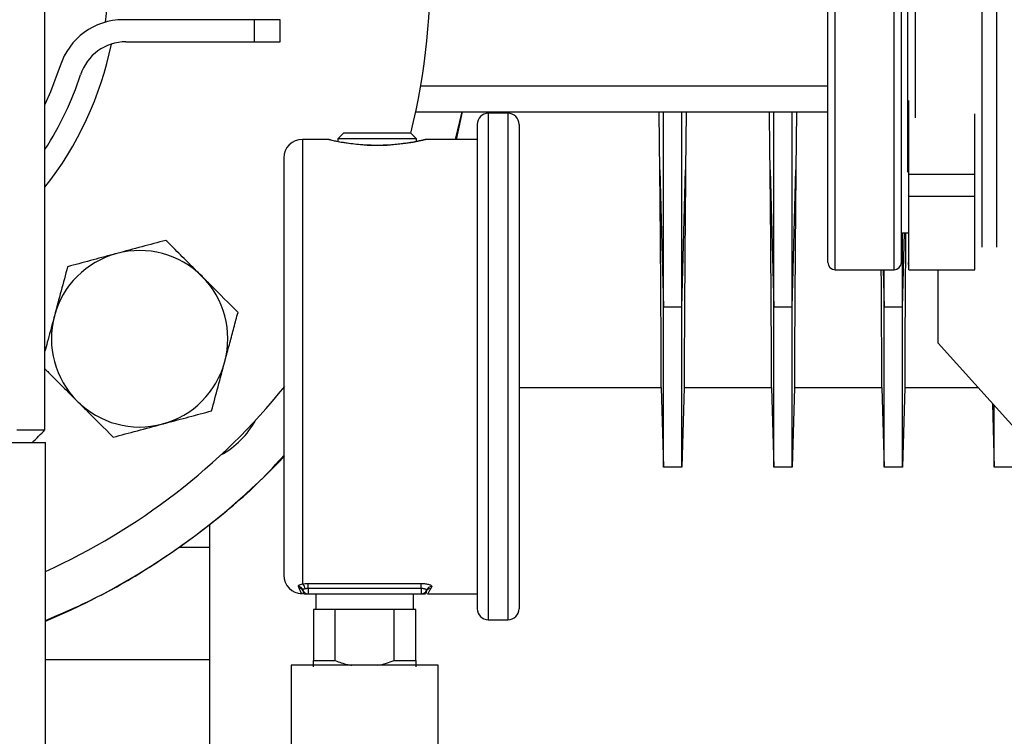
# Model space of a CAD drawing. Units: inches. Extents: x 2100 to 7696, y 704 to 4845.
# Drawn here: x 2420 to 2554, y 2100 to 2198 of the extents above; entities that cross this region are included whole.
import ezdxf

# ---------------------------------------------------------------- set-up
doc = ezdxf.new("R2010")
doc.units = ezdxf.units.IN
doc.header["$MEASUREMENT"] = 0
doc.layers.get('0').update_dxf_attribs({"lineweight": 0})
for name, color, linetype, lineweight in [('EQUIPMENT', 6, 'Continuous', 0), ('PIPE_SUPPORT', 5, 'Continuous', 0), ('PIPING', 3, 'Continuous', 0)]:
    doc.layers.add(name, color=color, linetype=linetype, lineweight=lineweight)

msp = doc.modelspace()

# ---------------------------------------------------------------- linework, layer by layer
at = {"color": 7, "linetype": 'Continuous', "lineweight": 25}
for p, q in [((2486.17, 2185.03), (2483.51, 2185.03)), ((2481.98, 2183.51), (2481.98, 2117.65)), ((2487.7, 2183.51), (2487.7, 2117.65)), ((2463.82, 2182.33), (2463.06, 2181.57)), ((2463.06, 2181.57), (2463.06, 2181.16)), ((2473.73, 2181.57), (2463.06, 2181.57)), ((2472.96, 2182.33), (2463.82, 2182.33)), ((2473.73, 2181.57), (2472.96, 2182.33)), ((2473.73, 2181.18), (2473.73, 2181.57)), ((2461.53, 2181.48), (2458.23, 2181.48)), ((2481.98, 2181.48), (2475.25, 2181.48)), ((2455.69, 2178.94), (2455.69, 2122.22)), ((2457.79, 2120.43), (2457.69, 2120.71)), ((2458.99, 2121.07), (2474.39, 2121.07)), ((2458.99, 2120.38), (2458.99, 2121.07)), ((2474.39, 2120.38), (2458.99, 2120.38)), ((2458.99, 2120.38), (2458.99, 2119.66)), ((2474.39, 2120.38), (2474.39, 2121.07)), ((2474.39, 2120.38), (2474.39, 2119.66)), ((2475.82, 2120.65), (2475.7, 2120.39)), ((2458.99, 2119.66), (2474.39, 2119.66)), ((2460.04, 2119.66), (2460.04, 2117.56)), ((2473.35, 2117.56), (2473.35, 2119.66)), ((2475.22, 2119.68), (2481.98, 2119.68)), ((2459.73, 2117.56), (2459.73, 2110.61)), ((2462.69, 2117.56), (2459.73, 2117.56)), ((2462.69, 2110.61), (2462.69, 2117.56)), ((2470.69, 2117.56), (2462.69, 2117.56)), ((2470.69, 2110.61), (2470.69, 2117.56)), ((2473.65, 2117.56), (2470.69, 2117.56)), ((2473.65, 2110.61), (2473.65, 2117.56)), ((2483.51, 2116.12), (2486.17, 2116.12)), ((2459.73, 2110.61), (2462.69, 2110.61)), ((2470.69, 2110.61), (2473.65, 2110.61)), ((2456.69, 2109.95), (2456.69, 2089.95)), ((2476.69, 2109.95), (2456.69, 2109.95)), ((2476.69, 2089.95), (2476.69, 2109.95))]:
    msp.add_line(p, q, dxfattribs=at)
at = {"color": 8, "linetype": 'Continuous', "lineweight": 25}
for p, q in [((2483.51, 2185.03), (2483.51, 2150.58)), ((2486.17, 2185.03), (2486.17, 2116.12)), ((2458.23, 2181.48), (2458.23, 2121.01)), ((2483.51, 2150.58), (2483.51, 2116.12))]:
    msp.add_line(p, q, dxfattribs=at)
at = {"color": 8, "linetype": 'Continuous', "lineweight": 25, "flags": 128}
msp.add_lwpolyline([(2475.25, 2181.48), (2475.25, 2181.48), (2474.75, 2181.36), (2473.3, 2181.06), (2472.27, 2180.9), (2471.08, 2180.76), (2469.77, 2180.66), (2468.4, 2180.62), (2467.02, 2180.66), (2465.71, 2180.76), (2464.52, 2180.9), (2463.49, 2181.06), (2462.04, 2181.36), (2461.53, 2181.48), (2461.53, 2181.48)], dxfattribs=at)
at = {"color": 7, "linetype": 'Continuous', "lineweight": 25}
for centre, radius, start, end in [((2483.51, 2183.51), 1.52, 90, 180), ((2486.17, 2183.51), 1.52, 0, 90), ((2458.23, 2178.94), 2.54, 90, 180), ((2458.23, 2122.22), 2.54, 180, 268.7082), ((2457.57, 2119.99), 0.729, 16.9548, 79.8805), ((2457.69, 2119.71), 0.726, 28.8369, 82.119), ((2457.71, 2120.27), 0.91, 5.3546, 54.7753), ((2458.99, 2120.42), 0.762, 196.4681, 270), ((2474.39, 2120.42), 0.762, 270, 340.4728), ((2475.67, 2119.65), 0.735, 88.0129, 148.8528), ((2475.8, 2119.91), 0.738, 88.025, 159.8559), ((2483.51, 2117.65), 1.52, 180, 270), ((2486.17, 2117.65), 1.52, 270, 0)]:
    msp.add_arc(centre, radius, start, end, dxfattribs=at)
for points, knots in [([(2462.24, 2181.34), (2462.1, 2181.38), (2461.82, 2181.46), (2461.63, 2181.47), (2461.53, 2181.48)], [0, 0, 0, 0, 0.4916419, 1, 1, 1, 1]), ([(2474.69, 2181.38), (2474.57, 2181.35), (2474.36, 2181.31), (2473.41, 2181.11), (2471.93, 2180.87), (2470.08, 2180.7), (2468.36, 2180.64), (2466.47, 2180.7), (2464.76, 2180.88), (2463.5, 2181.08), (2462.79, 2181.21), (2462.61, 2181.24), (2462.55, 2181.25)], [0, 0, 0, 0, 0.099069, 0.18862, 0.337675, 0.449834, 0.531148, 0.634075, 0.77409, 0.858742, 0.953384, 1, 1, 1, 1]), ([(2475.25, 2181.48), (2475.15, 2181.47), (2474.96, 2181.46), (2474.69, 2181.38), (2474.55, 2181.34)], [0, 0, 0, 0, 0.506248, 1, 1, 1, 1]), ([(2457.69, 2120.71), (2457.69, 2120.74), (2457.69, 2120.8), (2457.8, 2120.88), (2457.96, 2120.94), (2458.14, 2120.99), (2458.23, 2121.01)], [0, 0, 0, 0, 0.251253, 0.499882, 0.749709, 1, 1, 1, 1]), ([(2458.23, 2121.01), (2458.35, 2121.03), (2458.59, 2121.06), (2458.86, 2121.07), (2458.99, 2121.07)], [0, 0, 0, 0, 0.49846, 1, 1, 1, 1]), ([(2458.61, 2120.35), (2458.56, 2120.34), (2458.45, 2120.32), (2458.33, 2120.29), (2458.26, 2120.25), (2458.26, 2120.22), (2458.26, 2120.21)], [0, 0, 0, 0, 0.269138, 0.500784, 0.768055, 1, 1, 1, 1]), ([(2458.99, 2120.38), (2458.93, 2120.38), (2458.82, 2120.38), (2458.69, 2120.36), (2458.63, 2120.35), (2458.61, 2120.35)], [0, 0, 0, 0, 0.499429, 0.834038, 1, 1, 1, 1]), ([(2474.39, 2121.07), (2474.49, 2121.07), (2474.68, 2121.07), (2474.97, 2121.04), (2475.23, 2121), (2475.45, 2120.94), (2475.64, 2120.88), (2475.76, 2120.8), (2475.83, 2120.73), (2475.83, 2120.68), (2475.82, 2120.65)], [0, 0, 0, 0, 0.1251267, 0.2499853, 0.3751773, 0.4999935, 0.625148, 0.7499391, 0.8750073, 1, 1, 1, 1]), ([(2475.11, 2120.17), (2475.11, 2120.18), (2475.11, 2120.21), (2475.08, 2120.24), (2475.01, 2120.28), (2474.93, 2120.31), (2474.81, 2120.34), (2474.68, 2120.37), (2474.54, 2120.38), (2474.44, 2120.38), (2474.39, 2120.38)], [0, 0, 0, 0, 0.125484, 0.250391, 0.373675, 0.500157, 0.621192, 0.750183, 0.867956, 1, 1, 1, 1]), ([(2475.04, 2119.97), (2475.04, 2119.86), (2475.04, 2119.67), (2475.04, 2119.7), (2475.04, 2119.71)], [0, 0, 0, 0, 0.620279, 1, 1, 1, 1]), ([(2458.4, 2119.66), (2458.53, 2119.66), (2458.78, 2119.66), (2458.92, 2119.66), (2458.99, 2119.66)], [0, 0, 0, 0, 0.500126, 1, 1, 1, 1]), ([(2474.39, 2119.66), (2474.46, 2119.66), (2474.6, 2119.66), (2474.85, 2119.66), (2474.98, 2119.66)], [0, 0, 0, 0, 0.49986, 1, 1, 1, 1]), ([(2459.73, 2109.73), (2459.73, 2109.84), (2459.73, 2109.97), (2459.73, 2110.48), (2459.73, 2110.61)], [0, 0, 0, 0, 0.734445, 1, 1, 1, 1]), ([(2462.69, 2110.61), (2463.24, 2110.39), (2463.97, 2110.09), (2464.74, 2109.98), (2464.94, 2109.95)], [0, 0, 0, 0, 0.746043, 1, 1, 1, 1]), ([(2468.45, 2109.95), (2468.86, 2110.03), (2469.62, 2110.19), (2470.35, 2110.48), (2470.69, 2110.61)], [0, 0, 0, 0, 0.52686, 1, 1, 1, 1]), ([(2473.65, 2110.61), (2473.65, 2110.37), (2473.65, 2109.88), (2473.65, 2109.78), (2473.65, 2109.73)], [0, 0, 0, 0, 0.491451, 1, 1, 1, 1])]:
    msp.add_open_spline(points, degree=3, knots=knots, dxfattribs=at)
at = {"color": 8, "linetype": 'Continuous', "lineweight": 25}
for points, knots in [([(2458.17, 2119.68), (2458.17, 2119.68), (2458.2, 2119.65), (2458.08, 2119.75), (2457.98, 2119.98), (2457.85, 2120.29), (2457.79, 2120.43)], [0, 0, 0, 0, 0.001151, 0.332273, 0.6941, 1, 1, 1, 1]), ([(2458.33, 2120.06), (2458.33, 2119.91), (2458.33, 2119.63), (2458.33, 2119.68), (2458.33, 2119.71)], [0, 0, 0, 0, 0.502212, 1, 1, 1, 1]), ([(2475.04, 2119.71), (2475.04, 2119.7), (2475.04, 2119.67), (2475.04, 2119.89), (2475.04, 2120.03)], [0, 0, 0, 0, 0.330074, 1, 1, 1, 1]), ([(2475.7, 2120.39), (2475.62, 2120.26), (2475.46, 2119.97), (2475.3, 2119.73), (2475.25, 2119.69), (2475.22, 2119.68)], [0, 0, 0, 0, 0.30587, 0.668548, 1, 1, 1, 1])]:
    msp.add_open_spline(points, degree=3, knots=knots, dxfattribs=at)
at = {"layer": 'EQUIPMENT', "linetype": 'Continuous', "lineweight": 25}
for p, q in [((2479.03, 2181.48), (2479.96, 2185.24)), ((2479.97, 2185.24), (2479.15, 2181.48)), ((2510.44, 2185.24), (2510.34, 2177.33)), ((2525.44, 2185.24), (2525.34, 2177.33)), ((2506.84, 2177.33), (2507.33, 2158.67)), ((2509.85, 2158.67), (2510.34, 2177.33)), ((2521.84, 2177.33), (2522.33, 2158.67)), ((2524.85, 2158.67), (2525.34, 2177.33)), ((2539.85, 2158.67), (2540.12, 2168.75)), ((2537.2, 2163.75), (2537.33, 2158.67)), ((2537.33, 2158.67), (2537.33, 2163.75)), ((2509.85, 2158.67), (2507.33, 2158.67)), ((2524.85, 2158.67), (2522.33, 2158.67)), ((2539.85, 2158.67), (2537.33, 2158.67)), ((2487.7, 2147.75), (2507.04, 2147.75)), ((2507.04, 2147.75), (2507.33, 2136.9)), ((2510.14, 2147.75), (2509.85, 2136.9)), ((2510.14, 2147.75), (2522.04, 2147.75)), ((2522.04, 2147.75), (2522.33, 2136.9)), ((2525.14, 2147.75), (2524.85, 2136.9)), ((2525.14, 2147.75), (2537.04, 2147.75)), ((2537.04, 2147.75), (2537.33, 2136.9)), ((2540.14, 2147.75), (2539.85, 2136.9)), ((2540.14, 2147.75), (2550.09, 2147.75)), ((2552.1, 2145.52), (2552.33, 2136.9)), ((2509.85, 2136.9), (2507.33, 2136.9)), ((2524.85, 2136.9), (2522.33, 2136.9)), ((2539.85, 2136.9), (2537.33, 2136.9)), ((2554.85, 2136.9), (2552.33, 2136.9)), ((2445.59, 2125.98), (2441.43, 2125.98)), ((2423.27, 2110.75), (2445.59, 2110.75))]:
    msp.add_line(p, q, dxfattribs=at)
msp.add_arc((2386.69, 2203.75), 95.1, 292.6193, 316.5966, dxfattribs=at)
for points, knots in [([(2506.84, 2177.33), (2506.82, 2178.7), (2506.8, 2181.27), (2506.76, 2183.98), (2506.74, 2185.24)], [0, 0, 0, 0, 0.534431, 1, 1, 1, 1]), ([(2507.33, 2158.67), (2507.33, 2160.85), (2507.33, 2165.2), (2507.33, 2172.38), (2507.33, 2179.06), (2507.33, 2183.46), (2507.33, 2185.24)], [0, 0, 0, 0, 0.26869, 0.537532, 0.812173, 1, 1, 1, 1]), ([(2509.85, 2158.67), (2509.85, 2160.85), (2509.85, 2165.2), (2509.85, 2172.38), (2509.85, 2179.06), (2509.85, 2183.46), (2509.85, 2185.24)], [0, 0, 0, 0, 0.26869, 0.537532, 0.812173, 1, 1, 1, 1]), ([(2521.84, 2177.33), (2521.82, 2178.7), (2521.8, 2181.27), (2521.76, 2183.98), (2521.74, 2185.24)], [0, 0, 0, 0, 0.534431, 1, 1, 1, 1]), ([(2522.33, 2158.67), (2522.33, 2160.85), (2522.33, 2165.2), (2522.33, 2172.38), (2522.33, 2179.06), (2522.33, 2183.46), (2522.33, 2185.24)], [0, 0, 0, 0, 0.26869, 0.537532, 0.812173, 1, 1, 1, 1]), ([(2524.85, 2158.67), (2524.85, 2160.85), (2524.85, 2165.2), (2524.85, 2172.38), (2524.85, 2179.06), (2524.85, 2183.46), (2524.85, 2185.24)], [0, 0, 0, 0, 0.26869, 0.537532, 0.812173, 1, 1, 1, 1]), ([(2507.04, 2147.75), (2507.04, 2147.79), (2507.04, 2147.86), (2507.04, 2148.47), (2507.04, 2149.45), (2507.03, 2150.83), (2507.02, 2152.57), (2507.01, 2154.66), (2507, 2157.13), (2506.98, 2159.94), (2506.96, 2163.03), (2506.94, 2166.4), (2506.91, 2170.07), (2506.88, 2173.74), (2506.85, 2176.23), (2506.84, 2177.33)], [0, 0, 0, 0, 0.076754, 0.154042, 0.23301, 0.312559, 0.389313, 0.4666, 0.545568, 0.625117, 0.701871, 0.779158, 0.858125, 0.937674, 1, 1, 1, 1]), ([(2510.34, 2177.33), (2510.33, 2175.98), (2510.3, 2173.28), (2510.27, 2169.45), (2510.24, 2165.82), (2510.22, 2162.46), (2510.2, 2159.43), (2510.18, 2156.71), (2510.17, 2154.29), (2510.16, 2152.24), (2510.15, 2150.56), (2510.14, 2149.26), (2510.14, 2148.34), (2510.14, 2147.83), (2510.14, 2147.78), (2510.14, 2147.75)], [0, 0, 0, 0, 0.076747, 0.154028, 0.232989, 0.31253, 0.38928, 0.466562, 0.545526, 0.625069, 0.701823, 0.779109, 0.858077, 0.937625, 1, 1, 1, 1]), ([(2522.04, 2147.75), (2522.04, 2147.79), (2522.04, 2147.86), (2522.04, 2148.47), (2522.04, 2149.45), (2522.03, 2150.83), (2522.02, 2152.57), (2522.01, 2154.66), (2522, 2157.13), (2521.98, 2159.94), (2521.96, 2163.03), (2521.94, 2166.4), (2521.91, 2170.07), (2521.88, 2173.74), (2521.85, 2176.23), (2521.84, 2177.33)], [0, 0, 0, 0, 0.076754, 0.154042, 0.23301, 0.312559, 0.389313, 0.4666, 0.545568, 0.625117, 0.701871, 0.779158, 0.858125, 0.937674, 1, 1, 1, 1]), ([(2525.34, 2177.33), (2525.33, 2175.98), (2525.3, 2173.28), (2525.27, 2169.45), (2525.24, 2165.82), (2525.22, 2162.46), (2525.2, 2159.43), (2525.18, 2156.71), (2525.17, 2154.29), (2525.16, 2152.24), (2525.15, 2150.56), (2525.14, 2149.26), (2525.14, 2148.34), (2525.14, 2147.83), (2525.14, 2147.78), (2525.14, 2147.75)], [0, 0, 0, 0, 0.076747, 0.154028, 0.232989, 0.31253, 0.38928, 0.466562, 0.545526, 0.625069, 0.701823, 0.779109, 0.858077, 0.937625, 1, 1, 1, 1]), ([(2539.85, 2158.67), (2539.85, 2160.83), (2539.85, 2164.05), (2539.85, 2167.59), (2539.85, 2168.75)], [0, 0, 0, 0, 0.671851, 1, 1, 1, 1]), ([(2540.26, 2168.75), (2540.25, 2167.78), (2540.24, 2165.56), (2540.22, 2162.47), (2540.2, 2159.43), (2540.18, 2156.71), (2540.17, 2154.29), (2540.16, 2152.24), (2540.15, 2150.56), (2540.14, 2149.26), (2540.14, 2148.34), (2540.14, 2147.83), (2540.14, 2147.78), (2540.14, 2147.75)], [0, 0, 0, 0, 0.0751725, 0.1710801, 0.2636215, 0.3568053, 0.4520154, 0.5479256, 0.6404716, 0.7336602, 0.8288753, 0.9247907, 1, 1, 1, 1]), ([(2537.04, 2147.75), (2537.04, 2147.79), (2537.04, 2147.86), (2537.04, 2148.47), (2537.04, 2149.45), (2537.03, 2150.83), (2537.02, 2152.57), (2537.01, 2154.66), (2537, 2157.13), (2536.98, 2159.95), (2536.97, 2162.18), (2536.96, 2163.52), (2536.96, 2163.75)], [0, 0, 0, 0, 0.10695, 0.214642, 0.324676, 0.43552, 0.54247, 0.650162, 0.760196, 0.87104, 0.977989, 1, 1, 1, 1]), ([(2507.33, 2136.9), (2507.33, 2137.02), (2507.33, 2137.28), (2507.33, 2139.07), (2507.33, 2141.26), (2507.33, 2143.48), (2507.33, 2146.16), (2507.33, 2149.52), (2507.33, 2153.61), (2507.33, 2156.98), (2507.33, 2158.67)], [0, 0, 0, 0, 0.168539, 0.340495, 0.440596, 0.540697, 0.643705, 0.746714, 0.872655, 1, 1, 1, 1]), ([(2509.85, 2136.9), (2509.85, 2137.03), (2509.85, 2137.29), (2509.85, 2139.11), (2509.85, 2141.33), (2509.85, 2143.57), (2509.85, 2146.26), (2509.85, 2149.62), (2509.85, 2153.68), (2509.85, 2157), (2509.85, 2158.67)], [0, 0, 0, 0, 0.170233, 0.343991, 0.444092, 0.544193, 0.647202, 0.750211, 0.874432, 1, 1, 1, 1]), ([(2522.33, 2136.9), (2522.33, 2137.02), (2522.33, 2137.28), (2522.33, 2139.07), (2522.33, 2141.26), (2522.33, 2143.48), (2522.33, 2146.16), (2522.33, 2149.52), (2522.33, 2153.61), (2522.33, 2156.98), (2522.33, 2158.67)], [0, 0, 0, 0, 0.1685386, 0.3404955, 0.440596, 0.5406965, 0.6437052, 0.7467139, 0.8726549, 1, 1, 1, 1]), ([(2524.85, 2136.9), (2524.85, 2137.03), (2524.85, 2137.29), (2524.85, 2139.11), (2524.85, 2141.33), (2524.85, 2143.57), (2524.85, 2146.26), (2524.85, 2149.62), (2524.85, 2153.68), (2524.85, 2157), (2524.85, 2158.67)], [0, 0, 0, 0, 0.170233, 0.343991, 0.444092, 0.544193, 0.647202, 0.750211, 0.874432, 1, 1, 1, 1]), ([(2537.33, 2136.9), (2537.33, 2137.02), (2537.33, 2137.28), (2537.33, 2139.07), (2537.33, 2141.26), (2537.33, 2143.48), (2537.33, 2146.16), (2537.33, 2149.52), (2537.33, 2153.61), (2537.33, 2156.98), (2537.33, 2158.67)], [0, 0, 0, 0, 0.168539, 0.340495, 0.440596, 0.540697, 0.643705, 0.746714, 0.872655, 1, 1, 1, 1]), ([(2539.85, 2136.9), (2539.85, 2137.03), (2539.85, 2137.29), (2539.85, 2139.11), (2539.85, 2141.33), (2539.85, 2143.57), (2539.85, 2146.26), (2539.85, 2149.62), (2539.85, 2153.68), (2539.85, 2157), (2539.85, 2158.67)], [0, 0, 0, 0, 0.170233, 0.343991, 0.444092, 0.544193, 0.647202, 0.750211, 0.874432, 1, 1, 1, 1]), ([(2552.33, 2136.9), (2552.33, 2137.02), (2552.33, 2137.28), (2552.33, 2139.06), (2552.33, 2141.27), (2552.33, 2143.18), (2552.33, 2144.67), (2552.33, 2145.27)], [0, 0, 0, 0, 0.27773, 0.561093, 0.726046, 0.890999, 1, 1, 1, 1]), ([(2423.27, 2116.04), (2425.49, 2117), (2430.56, 2119.17), (2438.05, 2123.54), (2445.72, 2129.02), (2451.65, 2134.04), (2454.75, 2137.45), (2455.69, 2138.48)], [0, 0, 0, 0, 0.182886, 0.415697, 0.652284, 0.894373, 1, 1, 1, 1]), ([(2445.59, 2129.09), (2445.59, 2127.36), (2445.59, 2123.82), (2445.59, 2119.06), (2445.59, 2114.63), (2445.59, 2110.63), (2445.59, 2106.81), (2445.59, 2103.42), (2445.59, 2100.73), (2445.59, 2099.2), (2445.59, 2098.57), (2445.59, 2098.75), (2445.59, 2098.75)], [0, 0, 0, 0, 0.0855176, 0.1748722, 0.2679632, 0.3646146, 0.4645761, 0.5939841, 0.7271347, 0.8628946, 0.9999951, 1, 1, 1, 1])]:
    msp.add_open_spline(points, degree=3, knots=knots, dxfattribs=at)
at = {"layer": 'PIPE_SUPPORT', "linetype": 'Continuous', "lineweight": 25}
for p, q in [((2451.7, 2197.75), (2433.86, 2197.75)), ((2451.7, 2194.75), (2451.7, 2197.75)), ((2455.19, 2197.75), (2451.7, 2197.75)), ((2455.19, 2194.75), (2455.19, 2197.75)), ((2434.23, 2194.75), (2451.7, 2194.75)), ((2451.7, 2194.75), (2455.19, 2194.75))]:
    msp.add_line(p, q, dxfattribs=at)
at = {"layer": 'PIPE_SUPPORT', "linetype": 'Continuous', "lineweight": 25, "flags": 128}
msp.add_lwpolyline([(2425.29, 2191.48), (2423.97, 2187.93), (2423.2, 2186.23)], dxfattribs=at)
at = {"layer": 'PIPE_SUPPORT', "linetype": 'Continuous', "lineweight": 25}
for centre, radius, start, end in [((2433.86, 2188.75), 9, 90, 162.3603), ((2386.69, 2203.75), 46.5, 321.7406, 348.4526), ((2434.23, 2188.25), 6.5, 90, 161.9408), ((2386.69, 2203.75), 43.5, 327.0734, 341.9408), ((2436.08, 2154.36), 12, 105, 165), ((2436.08, 2154.36), 12, 45, 105), ((2436.08, 2154.36), 12, 345, 45), ((2436.08, 2154.36), 12, 165, 225), ((2436.08, 2154.36), 12, 285, 345), ((2436.08, 2154.36), 12, 225, 285)]:
    msp.add_arc(centre, radius, start, end, dxfattribs=at)
for points, knots in [([(2439.67, 2167.74), (2438.58, 2167.45), (2436.39, 2166.87), (2434.12, 2166.26), (2432.98, 2165.95)], [0, 0, 0, 0, 0.495458, 1, 1, 1, 1]), ([(2444.57, 2162.85), (2443.92, 2163.49), (2442.61, 2164.8), (2441.15, 2166.26), (2440.17, 2167.24), (2439.84, 2167.58), (2439.67, 2167.74)], [0, 0, 0, 0, 0.391362, 0.788626, 0.894285, 1, 1, 1, 1]), ([(2432.98, 2165.95), (2432.82, 2165.91), (2431.62, 2165.59), (2429.35, 2164.98), (2427.31, 2164.43), (2426.28, 2164.16)], [0, 0, 0, 0, 0.0700986, 0.5307888, 1, 1, 1, 1]), ([(2426.28, 2164.16), (2425.99, 2163.07), (2425.41, 2160.88), (2424.8, 2158.61), (2424.49, 2157.47)], [0, 0, 0, 0, 0.495458, 1, 1, 1, 1]), ([(2449.47, 2157.95), (2448.23, 2159.19), (2446.61, 2160.8), (2444.95, 2162.46), (2444.57, 2162.85)], [0, 0, 0, 0, 0.767633, 1, 1, 1, 1]), ([(2424.49, 2157.47), (2424.45, 2157.31), (2424.13, 2156.11), (2423.69, 2154.48), (2423.31, 2153.06), (2423.2, 2152.66)], [0, 0, 0, 0, 0.098063, 0.742537, 1, 1, 1, 1]), ([(2447.67, 2151.25), (2447.72, 2151.41), (2447.94, 2152.27), (2448.27, 2153.47), (2448.63, 2154.84), (2449.01, 2156.23), (2449.28, 2157.25), (2449.47, 2157.95)], [0, 0, 0, 0, 0.070068, 0.376594, 0.530825, 0.683104, 1, 1, 1, 1]), ([(2445.88, 2144.56), (2446.17, 2145.65), (2446.76, 2147.84), (2447.37, 2150.11), (2447.67, 2151.25)], [0, 0, 0, 0, 0.495458, 1, 1, 1, 1]), ([(2423.2, 2150.27), (2423.2, 2150.27), (2423.37, 2150.1), (2424.17, 2149.3), (2425.63, 2147.84), (2426.94, 2146.53), (2427.6, 2145.87)], [0, 0, 0, 0, 0.000204, 0.118383, 0.556283, 1, 1, 1, 1]), ([(2427.6, 2145.87), (2427.98, 2145.49), (2429.64, 2143.83), (2431.26, 2142.22), (2432.5, 2140.98)], [0, 0, 0, 0, 0.232367, 1, 1, 1, 1]), ([(2439.19, 2142.77), (2439.35, 2142.81), (2440.03, 2142.99), (2441.23, 2143.32), (2442.79, 2143.73), (2444.34, 2144.15), (2445.37, 2144.42), (2445.88, 2144.56)], [0, 0, 0, 0, 0.070064, 0.299819, 0.530836, 0.765028, 1, 1, 1, 1]), ([(2432.5, 2140.98), (2433.58, 2141.27), (2435.78, 2141.85), (2438.04, 2142.46), (2439.19, 2142.77)], [0, 0, 0, 0, 0.495458, 1, 1, 1, 1])]:
    msp.add_open_spline(points, degree=3, knots=knots, dxfattribs=at)
at = {"layer": 'PIPING', "linetype": 'Continuous', "lineweight": 25}
for p, q in [((2530.69, 2163.75), (2530.69, 2243.75)), ((2552.69, 2166.83), (2552.69, 2241.75)), ((2423.2, 2141.97), (2423.2, 2203.73)), ((2538.69, 2163.75), (2538.69, 2203.75)), ((2541.59, 2184.39), (2541.59, 2203.75)), ((2550.69, 2166.83), (2550.69, 2203.75)), ((2474.32, 2188.75), (2529.69, 2188.75)), ((2540.69, 2176.75), (2540.69, 2186.75)), ((2473.64, 2185.24), (2529.69, 2185.24)), ((2549.69, 2176.75), (2549.69, 2184.95)), ((2540.69, 2176.75), (2549.69, 2176.75)), ((2540.69, 2173.75), (2540.69, 2176.75)), ((2549.69, 2173.75), (2549.69, 2176.75)), ((2540.69, 2173.75), (2549.69, 2173.75)), ((2540.69, 2163.75), (2540.69, 2173.75)), ((2549.69, 2163.75), (2549.69, 2173.75)), ((2539.69, 2168.75), (2540.59, 2168.75)), ((2530.69, 2163.75), (2538.69, 2163.75)), ((2540.69, 2163.75), (2549.69, 2163.75)), ((2544.69, 2153.75), (2544.69, 2163.75)), ((2589.69, 2103.75), (2544.69, 2153.75)), ((2350.12, 2140.25), (2423.27, 2140.25)), ((2423.27, 2019.95), (2423.27, 2140.25))]:
    msp.add_line(p, q, dxfattribs=at)
at = {"layer": 'PIPING', "linetype": 'Continuous', "lineweight": 25, "flags": 128}
for points in [[(2431.46, 2197.42), (2431.73, 2199.76), (2431.9, 2203.75)], [(2419.37, 2141.99), (2421.1, 2141.98), (2422.7, 2141.98), (2423.2, 2141.97), (2423.2, 2141.97)]]:
    msp.add_lwpolyline(points, dxfattribs=at)
at = {"layer": 'PIPING', "linetype": 'Continuous', "lineweight": 25}
for centre, radius, start, end in [((2386.69, 2203.75), 88.9, 346.0518, 180), ((2530.69, 2164.75), 1, 180, 270), ((2538.69, 2164.75), 1, 270, 0), ((2541.59, 2164.75), 1, 180, 205.8419), ((2386.69, 2203.75), 88.9, 294.2946, 321.0427), ((2441.36, 2149.08), 12, 298.705, 331.295)]:
    msp.add_arc(centre, radius, start, end, dxfattribs=at)
for points, knots in [([(2529.69, 2164.75), (2529.69, 2164.81), (2529.69, 2164.92), (2529.69, 2165.86), (2529.69, 2167.27), (2529.69, 2169.06), (2529.69, 2171.07), (2529.69, 2173.43), (2529.69, 2176.13), (2529.69, 2179.12), (2529.69, 2182.35), (2529.69, 2185.78), (2529.69, 2189.71), (2529.69, 2194.12), (2529.69, 2198.95), (2529.69, 2203.75), (2529.69, 2208.56), (2529.69, 2213.38), (2529.69, 2217.8), (2529.69, 2221.72), (2529.69, 2225.15), (2529.69, 2228.39), (2529.69, 2231.38), (2529.69, 2234.08), (2529.69, 2236.44), (2529.69, 2238.44), (2529.69, 2240.23), (2529.69, 2241.65), (2529.69, 2242.58), (2529.69, 2242.7), (2529.69, 2242.75)], [0, 0, 0, 0, 0.038814, 0.078832, 0.119976, 0.152137, 0.184303, 0.21715, 0.25, 0.282846, 0.315697, 0.347858, 0.380024, 0.421165, 0.461183, 0.5, 0.538813, 0.578832, 0.619976, 0.652137, 0.684303, 0.71715, 0.75, 0.782846, 0.815697, 0.847858, 0.880024, 0.921165, 0.961184, 1, 1, 1, 1]), ([(2539.69, 2164.75), (2539.69, 2164.81), (2539.69, 2164.92), (2539.69, 2165.86), (2539.69, 2167.27), (2539.69, 2169.06), (2539.69, 2171.07), (2539.69, 2173.43), (2539.69, 2176.13), (2539.69, 2179.12), (2539.69, 2182.35), (2539.69, 2185.78), (2539.69, 2189.71), (2539.69, 2194.12), (2539.69, 2198.95), (2539.69, 2203.75), (2539.69, 2208.56), (2539.69, 2213.38), (2539.69, 2217.8), (2539.69, 2221.72), (2539.69, 2225.15), (2539.69, 2228.39), (2539.69, 2231.38), (2539.69, 2234.08), (2539.69, 2236.44), (2539.69, 2238.44), (2539.69, 2240.23), (2539.69, 2241.65), (2539.69, 2242.58), (2539.69, 2242.7), (2539.69, 2242.75)], [0, 0, 0, 0, 0.038816, 0.078835, 0.119976, 0.152142, 0.184303, 0.217154, 0.25, 0.28285, 0.315697, 0.347863, 0.380024, 0.421168, 0.461187, 0.5, 0.538817, 0.578835, 0.619976, 0.652142, 0.684303, 0.717154, 0.75, 0.78285, 0.815697, 0.847863, 0.880024, 0.921168, 0.961186, 1, 1, 1, 1]), ([(2540.59, 2177.01), (2540.59, 2177.63), (2540.59, 2179.2), (2540.59, 2182.01), (2540.59, 2185.36), (2540.59, 2189.28), (2540.59, 2193.75), (2540.59, 2198.74), (2540.59, 2202.09), (2540.59, 2203.75)], [0, 0, 0, 0, 0.087739, 0.219534, 0.352194, 0.484871, 0.659298, 0.831133, 1, 1, 1, 1]), ([(2421.48, 2140.25), (2421.77, 2140.54), (2422.34, 2141.11), (2422.92, 2141.68), (2423.2, 2141.97)], [0, 0, 0, 0, 0.500002, 1, 1, 1, 1])]:
    msp.add_open_spline(points, degree=3, knots=knots, dxfattribs=at)

doc.saveas('drawing.dxf')
